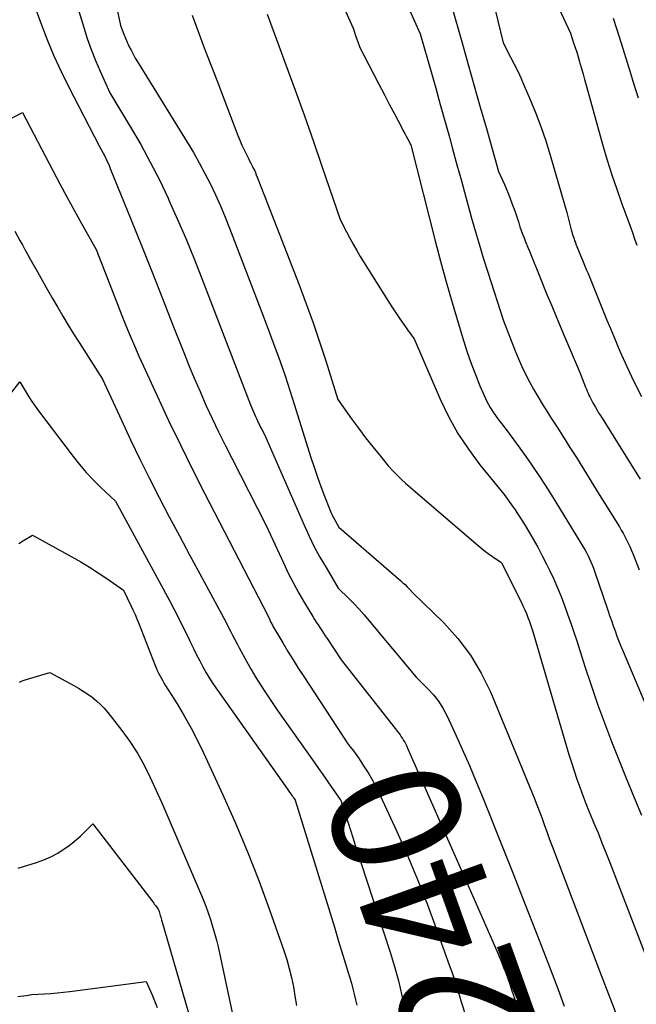
# Model space of a CAD drawing. Units: inches. Extents: x 2614733 to 2617477, y 1496521 to 1499210.
# Drawn here: x 2614885 to 2614953, y 1497964 to 1498073 of the extents above; entities that cross this region are included whole.
import ezdxf
from ezdxf.enums import TextEntityAlignment as Align

# ---------------------------------------------------------------- set-up
doc = ezdxf.new("R2010")
doc.units = ezdxf.units.IN
doc.header["$MEASUREMENT"] = 0
doc.layers.add('Tile_2735_11_SW_contour_2ft', color=143, linetype='Continuous')
doc.layers.add('Tile_2735_11_SW_contour_anno_2ft', color=123, linetype='Continuous')
doc.styles.add('Arial', font='arial.ttf')

msp = doc.modelspace()

# ---------------------------------------------------------------- linework, layer by layer
at = {"layer": 'Tile_2735_11_SW_contour_2ft'}
for points in [[(2614886.17, 1498091.06, 8236), (2614891.81, 1498072.5, 8236), (2614892.21, 1498071.26, 8236), (2614892.65, 1498070.03, 8236), (2614893.13, 1498068.82, 8236), (2614893.65, 1498067.62, 8236), (2614894.73, 1498065.24, 8236), (2614897.03, 1498061.41, 8236), (2614898.15, 1498059.48, 8236), (2614899.22, 1498057.53, 8236), (2614900.23, 1498055.54, 8236), (2614901.19, 1498053.53, 8236), (2614901.29, 1498053.29, 8236), (2614902.25, 1498051.13, 8236), (2614903.19, 1498048.96, 8236), (2614904.08, 1498046.78, 8236), (2614904.95, 1498044.58, 8236), (2614910.37, 1498030.55, 8236), (2614910.47, 1498030.29, 8236), (2614910.58, 1498030.03, 8236), (2614910.68, 1498029.78, 8236), (2614910.79, 1498029.52, 8236), (2614910.91, 1498029.27, 8236), (2614911.03, 1498029.02, 8236), (2614911.15, 1498028.77, 8236), (2614911.27, 1498028.52, 8236), (2614911.93, 1498027.25, 8236), (2614916.32, 1498017.17, 8236), (2614916.88, 1498015.96, 8236), (2614917.46, 1498014.77, 8236), (2614918.09, 1498013.61, 8236), (2614918.76, 1498012.46, 8236), (2614920.13, 1498010.19, 8236), (2614921.31, 1498009.03, 8236), (2614921.89, 1498008.45, 8236), (2614922.46, 1498007.85, 8236), (2614923.01, 1498007.23, 8236), (2614923.54, 1498006.6, 8236), (2614928.77, 1498000.29, 8236), (2614930.09, 1497999, 8236), (2614930.71, 1497998.33, 8236), (2614931.27, 1497997.61, 8236), (2614931.76, 1497996.84, 8236), (2614932.19, 1497996.04, 8236), (2614933.08, 1497994.11, 8236), (2614933.9, 1497992.3, 8236), (2614934.7, 1497990.48, 8236), (2614935.47, 1497988.65, 8236), (2614936.23, 1497986.81, 8236), (2614938.21, 1497981.87, 8236), (2614939.52, 1497978.55, 8236), (2614940.83, 1497975.23, 8236), (2614942.12, 1497971.91, 8236), (2614943.41, 1497968.58, 8236), (2614944.56, 1497965.59, 8236), (2614945.24, 1497963.75, 8236)], [(2614892.12, 1498090.49, 8234), (2614895.92, 1498072.71, 8234), (2614896.27, 1498071.74, 8234), (2614896.45, 1498071.29, 8234), (2614896.64, 1498070.84, 8234), (2614896.85, 1498070.39, 8234), (2614897.08, 1498069.95, 8234), (2614897.31, 1498069.52, 8234), (2614897.55, 1498069.09, 8234), (2614897.8, 1498068.67, 8234), (2614898.06, 1498068.25, 8234), (2614903.32, 1498059.75, 8234), (2614904.01, 1498058.6, 8234), (2614904.67, 1498057.44, 8234), (2614905.3, 1498056.26, 8234), (2614905.9, 1498055.07, 8234), (2614906.48, 1498053.87, 8234), (2614907.03, 1498052.65, 8234), (2614907.54, 1498051.42, 8234), (2614908.04, 1498050.18, 8234), (2614911.9, 1498040.15, 8234), (2614913.08, 1498036.96, 8234), (2614913.65, 1498035.36, 8234), (2614914.21, 1498033.76, 8234), (2614914.75, 1498032.14, 8234), (2614915.27, 1498030.53, 8234), (2614917.09, 1498024.69, 8234), (2614917.44, 1498023.61, 8234), (2614917.81, 1498022.53, 8234), (2614918.19, 1498021.46, 8234), (2614918.6, 1498020.39, 8234), (2614919.15, 1498018.98, 8234), (2614919.29, 1498018.63, 8234), (2614919.45, 1498018.28, 8234), (2614919.63, 1498017.95, 8234), (2614919.81, 1498017.61, 8234), (2614920.2, 1498016.96, 8234), (2614927.08, 1498011.01, 8234), (2614927.32, 1498010.79, 8234), (2614927.56, 1498010.57, 8234), (2614927.79, 1498010.34, 8234), (2614928.02, 1498010.1, 8234), (2614928.47, 1498009.63, 8234), (2614931.85, 1498006.32, 8234), (2614933.42, 1498004.59, 8234), (2614934.83, 1498002.75, 8234), (2614936.01, 1498000.75, 8234), (2614937.04, 1497998.65, 8234), (2614941.91, 1497986.87, 8234), (2614942.22, 1497986.11, 8234), (2614942.52, 1497985.35, 8234), (2614942.8, 1497984.58, 8234), (2614943.07, 1497983.81, 8234), (2614943.35, 1497983.04, 8234), (2614943.62, 1497982.27, 8234), (2614943.9, 1497981.51, 8234), (2614944.19, 1497980.74, 8234), (2614949.17, 1497967.67, 8234), (2614952.27, 1497959.57, 8234)], [(2614930.45, 1498082.81, 8224), (2614933.89, 1498070.76, 8224), (2614934.57, 1498068.38, 8224), (2614935.25, 1498066, 8224), (2614935.92, 1498063.62, 8224), (2614936.6, 1498061.25, 8224), (2614937.96, 1498056.49, 8224), (2614938.6, 1498055.05, 8224), (2614938.91, 1498054.32, 8224), (2614939.21, 1498053.59, 8224), (2614939.48, 1498052.85, 8224), (2614939.74, 1498052.1, 8224), (2614940.19, 1498050.76, 8224), (2614940.33, 1498050.35, 8224), (2614940.47, 1498049.94, 8224), (2614940.62, 1498049.53, 8224), (2614940.78, 1498049.12, 8224), (2614941, 1498048.54, 8224), (2614941.05, 1498048.43, 8224), (2614941.09, 1498048.31, 8224), (2614941.14, 1498048.2, 8224), (2614941.19, 1498048.08, 8224), (2614941.24, 1498047.97, 8224), (2614941.29, 1498047.85, 8224), (2614941.34, 1498047.73, 8224), (2614941.39, 1498047.62, 8224), (2614942.61, 1498044.59, 8224), (2614943.26, 1498042.98, 8224), (2614943.93, 1498041.36, 8224), (2614944.6, 1498039.75, 8224), (2614945.28, 1498038.15, 8224), (2614947.02, 1498034.08, 8224), (2614947.06, 1498033.95, 8224), (2614947.62, 1498032.53, 8224), (2614947.71, 1498032.3, 8224), (2614947.81, 1498032.08, 8224), (2614947.9, 1498031.86, 8224), (2614948, 1498031.64, 8224), (2614948.1, 1498031.43, 8224), (2614948.2, 1498031.21, 8224), (2614948.31, 1498031, 8224), (2614948.43, 1498030.79, 8224), (2614948.54, 1498030.59, 8224), (2614948.72, 1498030.28, 8224), (2614948.9, 1498029.97, 8224), (2614949.08, 1498029.67, 8224), (2614949.27, 1498029.36, 8224), (2614953.7, 1498022.3, 8224)], [(2614918.57, 1498079.58, 8228), (2614921.78, 1498072.4, 8228), (2614922.12, 1498071.38, 8228), (2614922.3, 1498070.88, 8228), (2614922.5, 1498070.38, 8228), (2614922.71, 1498069.89, 8228), (2614922.95, 1498069.41, 8228), (2614924.07, 1498067.26, 8228), (2614924.64, 1498066.17, 8228), (2614925.21, 1498065.07, 8228), (2614925.78, 1498063.98, 8228), (2614926.36, 1498062.88, 8228), (2614927.18, 1498061.32, 8228), (2614927.35, 1498061.01, 8228), (2614927.52, 1498060.7, 8228), (2614927.69, 1498060.39, 8228), (2614927.86, 1498060.08, 8228), (2614928.21, 1498059.46, 8228), (2614930.91, 1498048.79, 8228), (2614931.51, 1498046.5, 8228), (2614932.13, 1498044.21, 8228), (2614932.78, 1498041.93, 8228), (2614933.45, 1498039.66, 8228), (2614934.04, 1498037.7, 8228), (2614934.45, 1498036.42, 8228), (2614934.89, 1498035.16, 8228), (2614935.37, 1498033.91, 8228), (2614935.87, 1498032.67, 8228), (2614936.33, 1498031.59, 8228), (2614936.66, 1498030.91, 8228), (2614937.01, 1498030.25, 8228), (2614937.42, 1498029.62, 8228), (2614937.86, 1498029.01, 8228), (2614938.79, 1498027.82, 8228), (2614940.71, 1498025.17, 8228), (2614941.65, 1498023.84, 8228), (2614942.57, 1498022.49, 8228), (2614943.46, 1498021.12, 8228), (2614944.33, 1498019.74, 8228), (2614947.39, 1498014.71, 8228), (2614947.58, 1498014.4, 8228), (2614947.75, 1498014.08, 8228), (2614947.92, 1498013.76, 8228), (2614948.08, 1498013.43, 8228), (2614948.22, 1498013.1, 8228), (2614948.36, 1498012.76, 8228), (2614948.49, 1498012.42, 8228), (2614948.62, 1498012.08, 8228), (2614950.1, 1498007.74, 8228), (2614950.3, 1498007.16, 8228), (2614950.5, 1498006.59, 8228), (2614950.7, 1498006.01, 8228), (2614950.91, 1498005.44, 8228), (2614951.12, 1498004.86, 8228), (2614951.33, 1498004.29, 8228), (2614951.56, 1498003.72, 8228), (2614951.79, 1498003.16, 8228), (2614956.02, 1497993.13, 8228)], [(2614942.31, 1498079.67, 8220), (2614945.95, 1498071.84, 8220), (2614946.3, 1498070.79, 8220), (2614946.47, 1498070.26, 8220), (2614946.64, 1498069.74, 8220), (2614946.8, 1498069.21, 8220), (2614946.96, 1498068.68, 8220), (2614947, 1498068.52, 8220), (2614947.18, 1498067.91, 8220), (2614947.35, 1498067.3, 8220), (2614947.52, 1498066.69, 8220), (2614947.69, 1498066.08, 8220), (2614949.56, 1498059.38, 8220), (2614950.04, 1498057.74, 8220), (2614950.54, 1498056.12, 8220), (2614951.09, 1498054.51, 8220), (2614951.66, 1498052.9, 8220), (2614952.32, 1498051.11, 8220), (2614952.58, 1498050.41, 8220), (2614952.83, 1498049.7, 8220), (2614953.07, 1498049, 8220), (2614953.32, 1498048.3, 8220)], [(2614936.65, 1498078.28, 8222), (2614938.45, 1498070.76, 8222), (2614939.28, 1498069.2, 8222), (2614939.68, 1498068.41, 8222), (2614940.08, 1498067.62, 8222), (2614940.45, 1498066.82, 8222), (2614940.81, 1498066.01, 8222), (2614941.43, 1498064.57, 8222), (2614942.07, 1498063.03, 8222), (2614942.66, 1498061.47, 8222), (2614943.19, 1498059.89, 8222), (2614943.69, 1498058.3, 8222), (2614945.54, 1498051.92, 8222), (2614946.04, 1498049.98, 8222), (2614946.09, 1498049.78, 8222), (2614946.15, 1498049.58, 8222), (2614946.21, 1498049.38, 8222), (2614946.28, 1498049.18, 8222), (2614946.34, 1498048.98, 8222), (2614946.41, 1498048.78, 8222), (2614946.49, 1498048.58, 8222), (2614946.56, 1498048.39, 8222), (2614946.84, 1498047.69, 8222), (2614947.06, 1498047.15, 8222), (2614947.28, 1498046.61, 8222), (2614947.51, 1498046.07, 8222), (2614947.73, 1498045.53, 8222), (2614947.9, 1498045.14, 8222), (2614948.21, 1498044.41, 8222), (2614948.51, 1498043.67, 8222), (2614948.81, 1498042.93, 8222), (2614949.11, 1498042.19, 8222), (2614949.25, 1498041.82, 8222), (2614949.62, 1498040.89, 8222), (2614950, 1498039.97, 8222), (2614950.38, 1498039.05, 8222), (2614950.76, 1498038.13, 8222), (2614951.45, 1498036.53, 8222), (2614952.21, 1498034.82, 8222), (2614953.01, 1498033.14, 8222), (2614953.86, 1498031.48, 8222)], [(2614885.65, 1498076.82, 8238), (2614887, 1498073.09, 8238), (2614887.71, 1498071.24, 8238), (2614888.47, 1498069.41, 8238), (2614889.29, 1498067.61, 8238), (2614890.17, 1498065.84, 8238), (2614893.52, 1498059.34, 8238), (2614893.97, 1498058.52, 8238), (2614894.19, 1498058.1, 8238), (2614894.4, 1498057.68, 8238), (2614894.59, 1498057.25, 8238), (2614894.77, 1498056.82, 8238), (2614897.05, 1498051.18, 8238), (2614898.23, 1498048.24, 8238), (2614899.41, 1498045.3, 8238), (2614900.58, 1498042.36, 8238), (2614901.74, 1498039.41, 8238), (2614902.86, 1498036.57, 8238), (2614903.47, 1498035.05, 8238), (2614904.1, 1498033.53, 8238), (2614904.75, 1498032.03, 8238), (2614905.41, 1498030.53, 8238), (2614906.1, 1498029.04, 8238), (2614906.8, 1498027.55, 8238), (2614907.53, 1498026.08, 8238), (2614908.27, 1498024.62, 8238), (2614912.12, 1498017.16, 8238), (2614914.02, 1498013, 8238), (2614914.56, 1498011.86, 8238), (2614915.13, 1498010.74, 8238), (2614915.74, 1498009.64, 8238), (2614916.37, 1498008.55, 8238), (2614917.3, 1498007.02, 8238), (2614917.49, 1498006.71, 8238), (2614917.68, 1498006.41, 8238), (2614917.88, 1498006.1, 8238), (2614918.08, 1498005.8, 8238), (2614918.28, 1498005.49, 8238), (2614918.48, 1498005.19, 8238), (2614918.68, 1498004.89, 8238), (2614918.88, 1498004.58, 8238), (2614920.44, 1498002.21, 8238), (2614926.84, 1497994.06, 8238), (2614926.99, 1497993.87, 8238), (2614927.13, 1497993.67, 8238), (2614927.27, 1497993.46, 8238), (2614927.39, 1497993.26, 8238), (2614927.52, 1497993.05, 8238), (2614927.63, 1497992.83, 8238), (2614927.74, 1497992.62, 8238), (2614927.84, 1497992.39, 8238), (2614934.24, 1497977.87, 8238), (2614937.74, 1497969.87, 8238), (2614938, 1497969.26, 8238), (2614938.26, 1497968.65, 8238), (2614938.5, 1497968.03, 8238), (2614938.74, 1497967.42, 8238), (2614938.97, 1497966.79, 8238), (2614939.19, 1497966.17, 8238), (2614939.4, 1497965.54, 8238), (2614939.61, 1497964.91, 8238), (2614943.64, 1497952.08, 8238)], [(2614903.86, 1498073.84, 8232), (2614905.22, 1498070.23, 8232), (2614906.6, 1498066.62, 8232), (2614908.95, 1498060.48, 8232), (2614909.17, 1498059.95, 8232), (2614909.39, 1498059.42, 8232), (2614909.64, 1498058.89, 8232), (2614909.9, 1498058.38, 8232), (2614910.17, 1498057.84, 8232), (2614910.3, 1498057.6, 8232), (2614910.42, 1498057.35, 8232), (2614910.55, 1498057.1, 8232), (2614910.67, 1498056.86, 8232), (2614910.79, 1498056.61, 8232), (2614910.9, 1498056.36, 8232), (2614911.01, 1498056.1, 8232), (2614911.11, 1498055.85, 8232), (2614911.91, 1498053.78, 8232), (2614915.77, 1498043.87, 8232), (2614916.57, 1498041.78, 8232), (2614917.33, 1498039.68, 8232), (2614918.04, 1498037.56, 8232), (2614918.73, 1498035.43, 8232), (2614920.06, 1498031.15, 8232), (2614921.59, 1498029.01, 8232), (2614922.37, 1498027.95, 8232), (2614923.16, 1498026.9, 8232), (2614923.98, 1498025.87, 8232), (2614924.81, 1498024.85, 8232), (2614925.69, 1498023.78, 8232), (2614926.15, 1498023.26, 8232), (2614926.62, 1498022.76, 8232), (2614927.12, 1498022.28, 8232), (2614927.63, 1498021.82, 8232), (2614928.69, 1498020.92, 8232), (2614935.46, 1498015.09, 8232), (2614935.9, 1498014.72, 8232), (2614936.35, 1498014.37, 8232), (2614936.8, 1498014.03, 8232), (2614937.27, 1498013.71, 8232), (2614938.21, 1498013.07, 8232), (2614938.26, 1498012.98, 8232), (2614940.46, 1498008.65, 8232), (2614940.66, 1498008.22, 8232), (2614940.86, 1498007.79, 8232), (2614941.05, 1498007.35, 8232), (2614941.22, 1498006.91, 8232), (2614941.39, 1498006.47, 8232), (2614941.54, 1498006.02, 8232), (2614941.69, 1498005.57, 8232), (2614941.83, 1498005.11, 8232), (2614945.78, 1497991.71, 8232), (2614946.06, 1497990.79, 8232), (2614946.35, 1497989.87, 8232), (2614946.66, 1497988.96, 8232), (2614946.99, 1497988.05, 8232), (2614947.33, 1497987.14, 8232), (2614947.67, 1497986.24, 8232), (2614948.03, 1497985.34, 8232), (2614948.4, 1497984.45, 8232), (2614948.56, 1497984.06, 8232), (2614949.01, 1497982.98, 8232), (2614949.45, 1497981.89, 8232), (2614949.89, 1497980.8, 8232), (2614950.31, 1497979.7, 8232), (2614954.4, 1497969.09, 8232)], [(2614912.22, 1498073.98, 8230), (2614914.31, 1498068.33, 8230), (2614915.34, 1498065.5, 8230), (2614916.35, 1498062.66, 8230), (2614917.35, 1498059.82, 8230), (2614918.33, 1498056.97, 8230), (2614920.32, 1498051.14, 8230), (2614921.04, 1498049.76, 8230), (2614921.4, 1498049.07, 8230), (2614921.78, 1498048.39, 8230), (2614922.17, 1498047.72, 8230), (2614922.57, 1498047.05, 8230), (2614925.19, 1498042.84, 8230), (2614925.63, 1498042.15, 8230), (2614926.07, 1498041.46, 8230), (2614926.52, 1498040.78, 8230), (2614926.98, 1498040.11, 8230), (2614927.59, 1498039.22, 8230), (2614927.75, 1498038.99, 8230), (2614927.91, 1498038.77, 8230), (2614928.07, 1498038.54, 8230), (2614928.23, 1498038.32, 8230), (2614928.56, 1498037.87, 8230), (2614931.46, 1498031.17, 8230), (2614932.39, 1498029.25, 8230), (2614933.41, 1498027.38, 8230), (2614934.59, 1498025.61, 8230), (2614935.86, 1498023.9, 8230), (2614938.56, 1498020.57, 8230), (2614939.38, 1498019.45, 8230), (2614939.78, 1498018.88, 8230), (2614940.17, 1498018.31, 8230), (2614940.54, 1498017.72, 8230), (2614940.91, 1498017.13, 8230), (2614941.27, 1498016.53, 8230), (2614941.8, 1498015.63, 8230), (2614942.31, 1498014.72, 8230), (2614942.8, 1498013.79, 8230), (2614943.27, 1498012.86, 8230), (2614943.64, 1498012.12, 8230), (2614944.09, 1498011.17, 8230), (2614944.51, 1498010.22, 8230), (2614944.91, 1498009.25, 8230), (2614945.28, 1498008.27, 8230), (2614945.63, 1498007.29, 8230), (2614945.98, 1498006.3, 8230), (2614946.31, 1498005.3, 8230), (2614946.64, 1498004.31, 8230), (2614947.54, 1498001.49, 8230), (2614948.24, 1497999.39, 8230), (2614948.96, 1497997.3, 8230), (2614949.72, 1497995.22, 8230), (2614950.5, 1497993.15, 8230), (2614951.32, 1497991.1, 8230), (2614952.15, 1497989.05, 8230), (2614953, 1497987, 8230), (2614953.86, 1497984.97, 8230)], [(2614927.97, 1498074.6, 8226), (2614929.24, 1498071.79, 8226), (2614930.45, 1498067.57, 8226), (2614930.96, 1498065.75, 8226), (2614931.47, 1498063.92, 8226), (2614931.98, 1498062.1, 8226), (2614932.48, 1498060.28, 8226), (2614932.83, 1498059.01, 8226), (2614933.32, 1498057.22, 8226), (2614933.81, 1498055.43, 8226), (2614934.3, 1498053.64, 8226), (2614934.8, 1498051.85, 8226), (2614934.95, 1498051.28, 8226), (2614935.38, 1498049.78, 8226), (2614935.82, 1498048.28, 8226), (2614936.28, 1498046.78, 8226), (2614936.75, 1498045.29, 8226), (2614938.48, 1498039.88, 8226), (2614939.8, 1498036.56, 8226), (2614940.16, 1498035.68, 8226), (2614940.54, 1498034.82, 8226), (2614940.95, 1498033.96, 8226), (2614941.38, 1498033.12, 8226), (2614941.83, 1498032.28, 8226), (2614942.3, 1498031.46, 8226), (2614942.79, 1498030.65, 8226), (2614943.3, 1498029.85, 8226), (2614943.73, 1498029.2, 8226), (2614944.45, 1498028.08, 8226), (2614945.18, 1498026.95, 8226), (2614945.89, 1498025.82, 8226), (2614946.6, 1498024.69, 8226), (2614948.95, 1498020.87, 8226), (2614951.38, 1498016.99, 8226), (2614951.59, 1498016.64, 8226), (2614951.8, 1498016.28, 8226), (2614952, 1498015.92, 8226), (2614952.19, 1498015.55, 8226), (2614952.38, 1498015.18, 8226), (2614952.55, 1498014.81, 8226), (2614952.71, 1498014.43, 8226), (2614952.87, 1498014.05, 8226), (2614953.58, 1498012.22, 8226)], [(2614950.7, 1498073.52, 8218), (2614951.38, 1498071.34, 8218), (2614952.61, 1498067.42, 8218), (2614952.89, 1498066.5, 8218), (2614953.18, 1498065.59, 8218), (2614953.48, 1498064.68, 8218)], [(2614879.49, 1498060.18, 8240), (2614884.99, 1498063.04, 8240), (2614888.37, 1498056.6, 8240), (2614889.15, 1498055.12, 8240), (2614889.94, 1498053.65, 8240), (2614890.75, 1498052.19, 8240), (2614891.56, 1498050.72, 8240), (2614893.2, 1498047.81, 8240), (2614894.71, 1498043.91, 8240), (2614895.15, 1498042.76, 8240), (2614895.6, 1498041.63, 8240), (2614896.05, 1498040.49, 8240), (2614896.51, 1498039.35, 8240), (2614896.98, 1498038.22, 8240), (2614897.45, 1498037.09, 8240), (2614897.95, 1498035.97, 8240), (2614898.45, 1498034.86, 8240), (2614899.97, 1498031.57, 8240), (2614901.26, 1498028.82, 8240), (2614902.57, 1498026.09, 8240), (2614903.92, 1498023.37, 8240), (2614905.29, 1498020.66, 8240), (2614912.31, 1498007.07, 8240), (2614912.5, 1498006.65, 8240), (2614912.55, 1498006.54, 8240), (2614912.6, 1498006.43, 8240), (2614912.66, 1498006.32, 8240), (2614912.72, 1498006.22, 8240), (2614912.77, 1498006.11, 8240), (2614912.83, 1498006, 8240), (2614912.89, 1498005.9, 8240), (2614912.96, 1498005.79, 8240), (2614913.95, 1498004.1, 8240), (2614914.51, 1498003.15, 8240), (2614915.09, 1498002.21, 8240), (2614915.68, 1498001.28, 8240), (2614916.28, 1498000.36, 8240), (2614921.19, 1497992.87, 8240), (2614921.6, 1497992.37, 8240), (2614921.8, 1497992.11, 8240), (2614922, 1497991.85, 8240), (2614922.18, 1497991.59, 8240), (2614922.37, 1497991.32, 8240), (2614923.02, 1497990.34, 8240), (2614923.51, 1497989.56, 8240), (2614923.52, 1497989.55, 8240)], [(2614884.17, 1498049.84, 8242), (2614884.72, 1498048.82, 8242), (2614884.99, 1498048.32, 8242), (2614885.27, 1498047.81, 8242), (2614885.55, 1498047.3, 8242), (2614885.83, 1498046.8, 8242), (2614886.66, 1498045.32, 8242), (2614887.22, 1498044.33, 8242), (2614887.79, 1498043.34, 8242), (2614888.36, 1498042.35, 8242), (2614888.93, 1498041.37, 8242), (2614889.51, 1498040.39, 8242), (2614890.1, 1498039.42, 8242), (2614890.69, 1498038.45, 8242), (2614891.3, 1498037.49, 8242), (2614893.91, 1498033.39, 8242), (2614896.01, 1498028.84, 8242), (2614897.02, 1498026.67, 8242), (2614898.06, 1498024.52, 8242), (2614899.13, 1498022.37, 8242), (2614900.22, 1498020.24, 8242), (2614901.33, 1498018.12, 8242), (2614902.45, 1498016, 8242), (2614903.58, 1498013.89, 8242), (2614904.71, 1498011.78, 8242), (2614907.14, 1498007.31, 8242), (2614907.39, 1498006.84, 8242), (2614907.64, 1498006.37, 8242), (2614907.89, 1498005.9, 8242), (2614908.13, 1498005.42, 8242), (2614908.37, 1498004.95, 8242), (2614908.62, 1498004.48, 8242), (2614908.87, 1498004.01, 8242), (2614909.12, 1498003.54, 8242), (2614909.96, 1498002, 8242), (2614910.45, 1498001.13, 8242), (2614910.95, 1498000.27, 8242), (2614911.48, 1497999.43, 8242), (2614912.03, 1497998.59, 8242), (2614913.38, 1497996.59, 8242), (2614917.44, 1497990.84, 8242), (2614917.93, 1497990.15, 8242), (2614918.41, 1497989.46, 8242), (2614918.9, 1497988.77, 8242), (2614919.38, 1497988.07, 8242), (2614920.34, 1497986.71, 8242), (2614920.39, 1497986.61, 8242), (2614920.94, 1497984.94, 8242), (2614921.21, 1497984.11, 8242), (2614921.48, 1497983.29, 8242), (2614921.75, 1497982.46, 8242), (2614922.02, 1497981.64, 8242), (2614925.88, 1497969.73, 8242), (2614926.37, 1497968.14, 8242), (2614926.81, 1497966.54, 8242), (2614927.19, 1497964.92, 8242), (2614927.53, 1497963.29, 8242)], [(2614883.34, 1498031.32, 8244), (2614884.72, 1498033.09, 8244), (2614885.37, 1498031.99, 8244), (2614885.7, 1498031.45, 8244), (2614886.04, 1498030.91, 8244), (2614886.41, 1498030.39, 8244), (2614886.78, 1498029.87, 8244), (2614890.63, 1498024.8, 8244), (2614891.34, 1498023.91, 8244), (2614892.08, 1498023.04, 8244), (2614892.87, 1498022.22, 8244), (2614893.69, 1498021.41, 8244), (2614895.36, 1498019.85, 8244), (2614901.35, 1498008.82, 8244), (2614901.88, 1498007.82, 8244), (2614902.4, 1498006.82, 8244), (2614902.89, 1498005.82, 8244), (2614903.38, 1498004.8, 8244), (2614903.69, 1498004.15, 8244), (2614904.02, 1498003.46, 8244), (2614904.36, 1498002.78, 8244), (2614904.71, 1498002.1, 8244), (2614905.07, 1498001.43, 8244), (2614905.45, 1498000.77, 8244), (2614905.84, 1498000.11, 8244), (2614906.26, 1497999.48, 8244), (2614906.69, 1497998.85, 8244), (2614914.48, 1497987.85, 8244), (2614914.97, 1497987.15, 8244), (2614915.03, 1497987.06, 8244), (2614915.09, 1497986.98, 8244), (2614915.15, 1497986.89, 8244), (2614915.21, 1497986.81, 8244), (2614915.33, 1497986.64, 8244), (2614918.73, 1497975.64, 8244), (2614919.21, 1497974.08, 8244), (2614919.69, 1497972.52, 8244), (2614920.16, 1497970.96, 8244), (2614920.64, 1497969.4, 8244), (2614921.23, 1497967.48, 8244), (2614921.41, 1497966.88, 8244), (2614921.58, 1497966.27, 8244), (2614921.74, 1497965.67, 8244), (2614921.89, 1497965.06, 8244), (2614922.04, 1497964.44, 8244), (2614922.17, 1497963.83, 8244)], [(2614884.6, 1498015.16, 8246), (2614885.1, 1498015.48, 8246), (2614886.13, 1498016.06, 8246), (2614890.5, 1498013.66, 8246), (2614891.49, 1498013.1, 8246), (2614892.47, 1498012.51, 8246), (2614893.42, 1498011.89, 8246), (2614894.37, 1498011.25, 8246), (2614896.23, 1498009.94, 8246), (2614897.06, 1498008.26, 8246), (2614897.29, 1498007.76, 8246), (2614897.52, 1498007.26, 8246), (2614897.73, 1498006.76, 8246), (2614897.94, 1498006.25, 8246), (2614899.75, 1498001.6, 8246), (2614899.87, 1498001.32, 8246), (2614900, 1498001.03, 8246), (2614900.13, 1498000.75, 8246), (2614900.27, 1498000.48, 8246), (2614900.42, 1498000.21, 8246), (2614900.57, 1497999.94, 8246), (2614900.73, 1497999.67, 8246), (2614900.89, 1497999.4, 8246), (2614902.2, 1497997.31, 8246), (2614902.99, 1497995.98, 8246), (2614903.75, 1497994.64, 8246), (2614904.46, 1497993.27, 8246), (2614905.13, 1497991.88, 8246), (2614907.29, 1497987.21, 8246), (2614908.69, 1497984.06, 8246), (2614910.03, 1497980.89, 8246), (2614911.28, 1497977.68, 8246), (2614912.47, 1497974.44, 8246), (2614914.06, 1497969.91, 8246), (2614914.39, 1497968.92, 8246), (2614914.68, 1497967.92, 8246), (2614914.92, 1497966.9, 8246), (2614915.13, 1497965.88, 8246), (2614915.31, 1497964.84, 8246), (2614915.48, 1497963.81, 8246)], [(2614884.66, 1497999.73, 8248), (2614884.98, 1497999.87, 8248), (2614885.31, 1497999.98, 8248), (2614888.06, 1498000.8, 8248), (2614890.7, 1497999.37, 8248), (2614891.23, 1497999.07, 8248), (2614891.75, 1497998.75, 8248), (2614892.26, 1497998.41, 8248), (2614892.76, 1497998.06, 8248), (2614893.23, 1497997.67, 8248), (2614893.69, 1497997.27, 8248), (2614894.1, 1497996.83, 8248), (2614894.5, 1497996.36, 8248), (2614896.04, 1497994.38, 8248), (2614896.94, 1497993.14, 8248), (2614897.78, 1497991.85, 8248), (2614898.53, 1497990.51, 8248), (2614899.21, 1497989.13, 8248), (2614900.49, 1497986.31, 8248), (2614904.79, 1497976.3, 8248), (2614905.09, 1497975.57, 8248), (2614905.38, 1497974.84, 8248), (2614905.65, 1497974.1, 8248), (2614905.91, 1497973.36, 8248), (2614906.15, 1497972.6, 8248), (2614906.37, 1497971.85, 8248), (2614906.57, 1497971.08, 8248), (2614906.75, 1497970.32, 8248), (2614908.73, 1497961.12, 8248)], [(2614923.52, 1497989.55, 8240), (2614923.97, 1497988.77, 8240), (2614924.31, 1497988.12, 8240)], [(2614924.31, 1497988.12, 8240), (2614924.4, 1497987.96, 8240), (2614924.8, 1497987.14, 8240), (2614926.63, 1497983.13, 8240), (2614927.81, 1497980.47, 8240), (2614928.94, 1497977.8, 8240), (2614930, 1497975.09, 8240), (2614931.02, 1497972.37, 8240), (2614932.51, 1497968.2, 8240), (2614932.74, 1497967.54, 8240), (2614932.97, 1497966.88, 8240), (2614933.18, 1497966.22, 8240), (2614933.39, 1497965.56, 8240), (2614933.6, 1497964.89, 8240), (2614933.8, 1497964.22, 8240), (2614934, 1497963.56, 8240), (2614934.19, 1497962.89, 8240), (2614936.68, 1497954.41, 8240), (2614937.16, 1497952.68, 8240), (2614937.6, 1497950.94, 8240), (2614937.87, 1497949.74, 8240)], [(2614884.51, 1497979.07, 8250), (2614886.58, 1497979.71, 8250), (2614887.38, 1497980, 8250), (2614888.17, 1497980.34, 8250), (2614888.92, 1497980.75, 8250), (2614889.64, 1497981.21, 8250), (2614890.03, 1497981.48, 8250), (2614890.53, 1497981.85, 8250), (2614891.02, 1497982.25, 8250), (2614891.49, 1497982.67, 8250), (2614891.95, 1497983.1, 8250), (2614892.83, 1497984, 8250), (2614899.5, 1497975.31, 8250), (2614899.6, 1497975.17, 8250), (2614899.7, 1497975.04, 8250), (2614899.8, 1497974.9, 8250), (2614899.9, 1497974.77, 8250), (2614900.04, 1497974.59, 8250), (2614900.07, 1497974.54, 8250), (2614900.1, 1497974.49, 8250), (2614900.13, 1497974.44, 8250), (2614900.15, 1497974.39, 8250), (2614900.18, 1497974.31, 8250), (2614900.19, 1497974.29, 8250), (2614900.19, 1497974.28, 8250), (2614900.2, 1497974.26, 8250), (2614900.2, 1497974.25, 8250), (2614900.29, 1497973.96, 8250), (2614900.33, 1497973.8, 8250), (2614900.38, 1497973.64, 8250), (2614900.43, 1497973.47, 8250), (2614900.47, 1497973.31, 8250), (2614903.47, 1497963, 8250)], [(2614884.49, 1497964.8, 8252), (2614884.8, 1497964.84, 8252), (2614885.11, 1497964.89, 8252), (2614885.42, 1497964.93, 8252), (2614886.04, 1497965.03, 8252), (2614887.46, 1497965.1, 8252), (2614888.16, 1497965.15, 8252), (2614888.87, 1497965.2, 8252), (2614889.57, 1497965.28, 8252), (2614890.28, 1497965.36, 8252), (2614898.76, 1497966.49, 8252), (2614899.39, 1497965.05, 8252), (2614899.7, 1497964.33, 8252), (2614900, 1497963.6, 8252)]]:
    msp.add_polyline3d(points, dxfattribs=at)

# ---------------------------------------------------------------- texts
at = {"layer": 'Tile_2735_11_SW_contour_anno_2ft', "color": 18, "style": 'Arial'}
msp.add_text('8240', height=14.4, rotation=109.7101, dxfattribs=at).set_placement((2614932.12, 1497969.3), align=Align.MIDDLE_CENTER)

doc.saveas('drawing.dxf')
